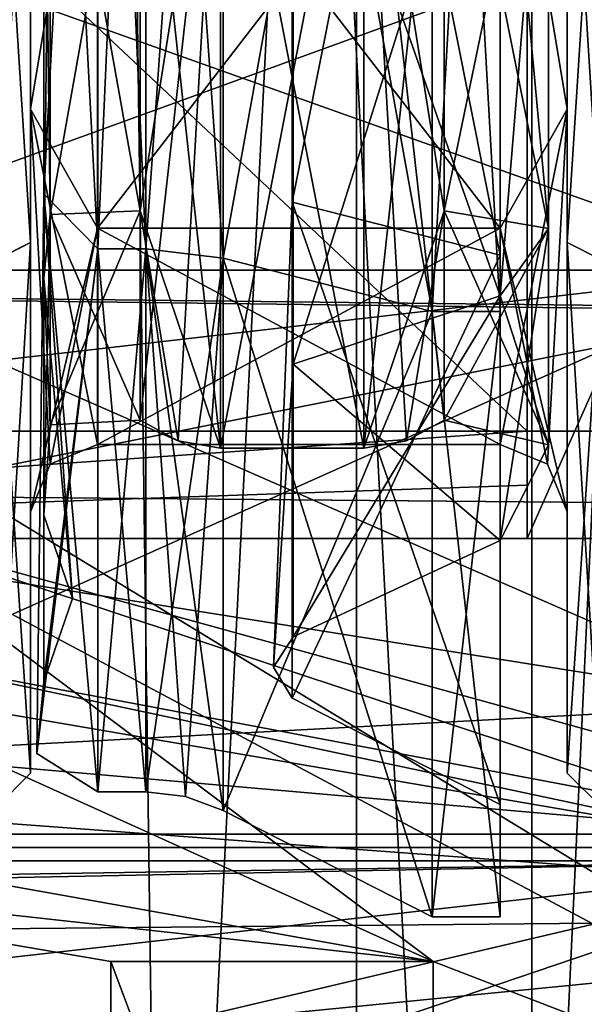
# Model space of a CAD drawing. Units: millimetres. Extents: x -22 to 72, y -257 to 45.
# Drawn here: x 6 to 8, y -50 to -46 of the extents above; entities that cross this region are included whole.
import ezdxf

# ---------------------------------------------------------------- set-up
doc = ezdxf.new("R2010")
doc.units = ezdxf.units.MM
doc.header["$LTSCALE"] = 52.148148
for name, color, linetype in [('1002', 7, 'CONTINUOUS'), ('1004', 7, 'CONTINUOUS'), ('1016', 7, 'CONTINUOUS'), ('1017', 7, 'CONTINUOUS'), ('1161', 7, 'CONTINUOUS'), ('1162', 7, 'CONTINUOUS'), ('1201', 7, 'CONTINUOUS'), ('176', 7, 'CONTINUOUS'), ('2591', 7, 'CONTINUOUS'), ('2592', 7, 'CONTINUOUS'), ('2593', 7, 'CONTINUOUS'), ('2600', 7, 'CONTINUOUS'), ('2663', 7, 'CONTINUOUS'), ('2664', 7, 'CONTINUOUS'), ('2665', 7, 'CONTINUOUS'), ('2666', 7, 'CONTINUOUS'), ('2681', 7, 'CONTINUOUS'), ('2682', 7, 'CONTINUOUS'), ('2683', 7, 'CONTINUOUS'), ('2684', 7, 'CONTINUOUS'), ('2722', 7, 'CONTINUOUS'), ('2723', 7, 'CONTINUOUS'), ('2724', 7, 'CONTINUOUS'), ('2725', 7, 'CONTINUOUS'), ('2726', 7, 'CONTINUOUS'), ('2727', 7, 'CONTINUOUS'), ('2728', 7, 'CONTINUOUS'), ('2729', 7, 'CONTINUOUS'), ('2730', 7, 'CONTINUOUS'), ('2731', 7, 'CONTINUOUS'), ('2732', 7, 'CONTINUOUS'), ('2733', 7, 'CONTINUOUS'), ('2734', 7, 'CONTINUOUS'), ('2735', 7, 'CONTINUOUS'), ('2736', 7, 'CONTINUOUS'), ('2737', 7, 'CONTINUOUS'), ('2738', 7, 'CONTINUOUS'), ('2739', 7, 'CONTINUOUS'), ('2740', 7, 'CONTINUOUS'), ('2741', 7, 'CONTINUOUS'), ('2742', 7, 'CONTINUOUS'), ('2743', 7, 'CONTINUOUS'), ('2744', 7, 'CONTINUOUS'), ('2745', 7, 'CONTINUOUS'), ('2746', 7, 'CONTINUOUS'), ('2747', 7, 'CONTINUOUS'), ('2748', 7, 'CONTINUOUS'), ('2749', 7, 'CONTINUOUS'), ('2750', 7, 'CONTINUOUS'), ('539', 7, 'CONTINUOUS'), ('540', 7, 'CONTINUOUS'), ('542', 7, 'CONTINUOUS'), ('543', 7, 'CONTINUOUS'), ('550', 7, 'CONTINUOUS'), ('551', 7, 'CONTINUOUS'), ('686', 7, 'CONTINUOUS'), ('815', 7, 'CONTINUOUS'), ('817', 7, 'CONTINUOUS'), ('818', 7, 'CONTINUOUS'), ('819', 7, 'CONTINUOUS'), ('832', 7, 'CONTINUOUS'), ('845', 7, 'CONTINUOUS'), ('848', 7, 'CONTINUOUS'), ('849', 7, 'CONTINUOUS'), ('850', 7, 'CONTINUOUS'), ('854', 7, 'CONTINUOUS'), ('855', 7, 'CONTINUOUS'), ('917', 7, 'CONTINUOUS'), ('918', 7, 'CONTINUOUS')]:
    doc.layers.add(name, color=color, linetype=linetype)

msp = doc.modelspace()

# ---------------------------------------------------------------- linework, layer by layer
at = {"layer": '1002', "linetype": 'Continuous'}
for points in [[(0.7, -45, 7.375), (0.7, -48.7432, 6.1604), (11, -45, 7.375), (0.7, -45, 7.375)], [(11, -45, 7.375), (0.7, -48.7432, 6.1604), (11, -49.5078, 5.5078), (11, -45, 7.375)], [(11, -49.5078, 5.5078), (0.7, -48.7432, 6.1604), (4.0482, -50.1935, 4.6971), (11, -49.5078, 5.5078)], [(6.1188, -51.375, 1), (11, -49.5078, 5.5078), (4.0482, -50.1935, 4.6971), (6.1188, -51.375, 1)], [(11, -51.375, 1), (11, -49.5078, 5.5078), (6.1188, -51.375, 1), (11, -51.375, 1)]]:
    msp.add_3dface(points, dxfattribs=at)
at = {"layer": '1004', "linetype": 'Continuous'}
for points in [[(0.7, -46.6689, -5.1527), (0.7, -45, -5.3749), (11, -49.5078, -3.5078), (0.7, -46.6689, -5.1527)], [(11, -49.5078, -3.5078), (0.7, -45, -5.3749), (11, -45, -5.375), (11, -49.5078, -3.5078)], [(2.2257, -47.8555, -4.6997), (0.7, -46.6689, -5.1527), (11, -49.5078, -3.5078), (2.2257, -47.8555, -4.6997)], [(3.9, -49.5751, -3.4395), (2.2257, -47.8555, -4.6997), (11, -49.5078, -3.5078), (3.9, -49.5751, -3.4395)], [(11, -51.375, 1), (3.9, -49.5751, -3.4395), (11, -49.5078, -3.5078), (11, -51.375, 1)], [(3.9, -49.5751, -3.4395), (11, -51.375, 1), (3.9, -51.2616, -0.1968), (3.9, -49.5751, -3.4395)]]:
    msp.add_3dface(points, dxfattribs=at)
at = {"layer": '1016', "linetype": 'Continuous'}
for points in [[(-0.8, -42.875, 4.6806), (10.2, -45, 5.25), (-0.8, -47.125, 4.6806), (-0.8, -42.875, 4.6806)], [(10.2, -45, 5.25), (10.2, -47.25, 4.6056), (-0.8, -47.125, 4.6806), (10.2, -45, 5.25)], [(10.2, -47.25, 4.6056), (9.2, -47.25, 4.6056), (-0.8, -47.125, 4.6806), (10.2, -47.25, 4.6056)], [(-0.8, -47.125, 4.6806), (9.2, -47.25, 4.6056), (9.2, -48.7164, 3.0617), (-0.8, -47.125, 4.6806)], [(-0.8, -49.25, 1), (-0.8, -47.125, 4.6806), (9.2, -49.25, 1), (-0.8, -49.25, 1)], [(9.2, -49.25, 1), (-0.8, -47.125, 4.6806), (9.2, -48.7164, 3.0617), (9.2, -49.25, 1)]]:
    msp.add_3dface(points, dxfattribs=at)
at = {"layer": '1017', "linetype": 'Continuous'}
for points in [[(-0.8, -47.125, -2.6806), (10.2, -45, -3.25), (-0.8, -42.875, -2.6806), (-0.8, -47.125, -2.6806)], [(9.2, -47.25, -2.6056), (10.2, -45, -3.25), (-0.8, -47.125, -2.6806), (9.2, -47.25, -2.6056)], [(-0.8, -49.25, 1), (9.2, -47.25, -2.6056), (-0.8, -47.125, -2.6806), (-0.8, -49.25, 1)], [(9.2, -47.25, -2.6056), (-0.8, -49.25, 1), (9.2, -48.7164, -1.0617), (9.2, -47.25, -2.6056)], [(-0.8, -49.25, 1), (9.2, -49.25, 1), (9.2, -48.7164, -1.0617), (-0.8, -49.25, 1)]]:
    msp.add_3dface(points, dxfattribs=at)
at = {"layer": '1161', "linetype": 'Continuous'}
for points in [[(5.8, -47.9415, 7.7649), (12.2559, -47.9979, 7.7987), (5.8, -42.0585, 7.7649), (5.8, -47.9415, 7.7649)], [(5.8, -42.0585, 7.7649), (12.2559, -47.9979, 7.7987), (12.2561, -45.0161, 7.7987), (5.8, -42.0585, 7.7649)]]:
    msp.add_3dface(points, dxfattribs=at)
at = {"layer": '1162', "linetype": 'Continuous'}
for points in [[(5.8, -47.9415, 7.7649), (5.8, -47.9415, 6.8035), (11.1008, -47.9878, 6.7758), (5.8, -47.9415, 7.7649)], [(12.2559, -47.9979, 7.7987), (5.8, -47.9415, 7.7649), (11.1008, -47.9878, 6.7758), (12.2559, -47.9979, 7.7987)]]:
    msp.add_3dface(points, dxfattribs=at)
at = {"layer": '1201', "linetype": 'Continuous'}
for points in [[(11.1008, -47.9878, 6.7758), (5.8, -42.0585, 6.8035), (11.1008, -42.0122, 6.7758), (11.1008, -47.9878, 6.7758)], [(11.1008, -47.9878, 6.7758), (5.8, -47.9415, 6.8035), (5.8, -42.0585, 6.8035), (11.1008, -47.9878, 6.7758)]]:
    msp.add_3dface(points, dxfattribs=at)
at = {"layer": '176', "linetype": 'Continuous'}
for points in [[(8.2679, -52.775, -5.6953), (8.7047, -52.775, -4.9679), (8.2679, -37.225, -5.6953), (8.2679, -52.775, -5.6953)], [(8.7047, -52.775, -4.9679), (8.7047, -37.225, -4.9679), (8.2679, -37.225, -5.6953), (8.7047, -52.775, -4.9679)], [(8.9953, -52.775, -6.1321), (8.2679, -52.775, -5.6953), (8.9953, -37.225, -6.1321), (8.9953, -52.775, -6.1321)], [(8.9953, -37.225, -6.1321), (8.2679, -52.775, -5.6953), (8.2679, -37.225, -5.6953), (8.9953, -37.225, -6.1321)]]:
    msp.add_3dface(points, dxfattribs=at)
at = {"layer": '2591', "linetype": 'Continuous'}
for points in [[(6.4, -46.5004, 3.5978), (6.4, -43.4995, 3.5977), (6.4, -43.0021, 4.4341), (6.4, -46.5004, 3.5978)], [(6.4, -46.9972, 4.4344), (6.4, -46.5004, 3.5978), (6.4, -43.0021, 4.4341), (6.4, -46.9972, 4.4344)], [(6.4, -44.9996, 4.9729), (6.4, -46.9972, 4.4344), (6.4, -43.0021, 4.4341), (6.4, -44.9996, 4.9729)], [(6.4, -43.0028, -2.4344), (6.4, -43.4996, -1.5978), (6.4, -46.9979, -2.4341), (6.4, -43.0028, -2.4344)], [(6.4, -45.0004, -2.9729), (6.4, -43.0028, -2.4344), (6.4, -46.9979, -2.4341), (6.4, -45.0004, -2.9729)], [(6.4, -43.4996, -1.5978), (6.4, -46.5005, -1.5977), (6.4, -46.9979, -2.4341), (6.4, -43.4996, -1.5978)], [(6.4, -48, 1), (6.4, -46.5004, 3.5978), (6.4, -48.973, 1), (6.4, -48, 1)], [(6.4, -48.973, 1), (6.4, -46.5004, 3.5978), (6.4, -46.9972, 4.4344), (6.4, -48.973, 1)], [(6.4, -46.5005, -1.5977), (6.4, -48, 1), (6.4, -46.9979, -2.4341), (6.4, -46.5005, -1.5977)], [(6.4, -46.9979, -2.4341), (6.4, -48, 1), (6.4, -48.973, 1), (6.4, -46.9979, -2.4341)]]:
    msp.add_3dface(points, dxfattribs=at)
at = {"layer": '2592', "linetype": 'Continuous'}
for points in [[(6.65, -46.9445, -0.9446), (6.65, -45, -1.75), (8.15, -45, -1.75), (6.65, -46.9445, -0.9446)], [(8.15, -46.9445, -0.9446), (6.65, -46.9445, -0.9446), (8.15, -45, -1.75), (8.15, -46.9445, -0.9446)], [(6.65, -47.75, 1), (6.65, -46.9445, -0.9446), (8.15, -47.75, 1), (6.65, -47.75, 1)], [(8.15, -47.75, 1), (6.65, -46.9445, -0.9446), (8.15, -46.9445, -0.9446), (8.15, -47.75, 1)]]:
    msp.add_3dface(points, dxfattribs=at)
at = {"layer": '2593', "linetype": 'Continuous'}
for points in [[(8.4, -46.5003, -1.5978), (8.4, -43.4994, -1.5976), (8.4, -43.0024, -2.4342), (8.4, -46.5003, -1.5978)], [(8.4, -46.9975, -2.4343), (8.4, -46.5003, -1.5978), (8.4, -43.0024, -2.4342), (8.4, -46.9975, -2.4343)], [(8.4, -44.9999, -2.9729), (8.4, -46.9975, -2.4343), (8.4, -43.0024, -2.4342), (8.4, -44.9999, -2.9729)], [(8.4, -43.0025, 4.4343), (8.4, -43.4997, 3.5978), (8.4, -46.9976, 4.4342), (8.4, -43.0025, 4.4343)], [(8.4, -45.0001, 4.9729), (8.4, -43.0025, 4.4343), (8.4, -46.9976, 4.4342), (8.4, -45.0001, 4.9729)], [(8.4, -43.4997, 3.5978), (8.4, -46.5006, 3.5976), (8.4, -46.9976, 4.4342), (8.4, -43.4997, 3.5978)], [(8.4, -48, 1), (8.4, -46.5003, -1.5978), (8.4, -48.973, 1), (8.4, -48, 1)], [(8.4, -48.973, 1), (8.4, -46.5003, -1.5978), (8.4, -46.9975, -2.4343), (8.4, -48.973, 1)], [(8.4, -46.5006, 3.5976), (8.4, -48, 1), (8.4, -46.9976, 4.4342), (8.4, -46.5006, 3.5976)], [(8.4, -46.9976, 4.4342), (8.4, -48, 1), (8.4, -48.973, 1), (8.4, -46.9976, 4.4342)]]:
    msp.add_3dface(points, dxfattribs=at)
at = {"layer": '2600', "linetype": 'Continuous'}
for points in [[(6.65, -45, 3.75), (6.65, -46.9445, 2.9446), (8.15, -46.9444, 2.9446), (6.65, -45, 3.75)], [(8.15, -45, 3.75), (6.65, -45, 3.75), (8.15, -46.9444, 2.9446), (8.15, -45, 3.75)], [(6.65, -47.75, 1), (8.15, -47.75, 1), (8.15, -46.9444, 2.9446), (6.65, -47.75, 1)], [(6.65, -46.9445, 2.9446), (6.65, -47.75, 1), (8.15, -46.9444, 2.9446), (6.65, -46.9445, 2.9446)]]:
    msp.add_3dface(points, dxfattribs=at)
at = {"layer": '2663', "linetype": 'Continuous'}
for points in [[(6.4, -46.5005, -1.5977), (6.4, -43.4996, -1.5978), (6.65, -45, -1.75), (6.4, -46.5005, -1.5977)], [(6.4, -46.5005, -1.5977), (6.65, -45, -1.75), (6.65, -46.9445, -0.9446), (6.4, -46.5005, -1.5977)], [(6.4, -48, 1), (6.4, -46.5005, -1.5977), (6.4732, -47.8232, 1), (6.4, -48, 1)], [(6.4, -46.5005, -1.5977), (6.65, -46.9445, -0.9446), (6.65, -47.75, 1), (6.4, -46.5005, -1.5977)], [(6.4, -46.5005, -1.5977), (6.65, -47.75, 1), (6.4732, -47.8232, 1), (6.4, -46.5005, -1.5977)]]:
    msp.add_3dface(points, dxfattribs=at)
at = {"layer": '2664', "linetype": 'Continuous'}
for points in [[(6.4, -43.4995, 3.5977), (6.4, -46.5004, 3.5978), (6.65, -45, 3.75), (6.4, -43.4995, 3.5977)], [(6.4, -46.5004, 3.5978), (6.65, -46.9445, 2.9446), (6.65, -45, 3.75), (6.4, -46.5004, 3.5978)], [(6.4, -46.5004, 3.5978), (6.4, -48, 1), (6.65, -46.9445, 2.9446), (6.4, -46.5004, 3.5978)], [(6.65, -46.9445, 2.9446), (6.4, -48, 1), (6.4732, -47.8232, 1), (6.65, -46.9445, 2.9446)], [(6.65, -47.75, 1), (6.65, -46.9445, 2.9446), (6.4732, -47.8232, 1), (6.65, -47.75, 1)]]:
    msp.add_3dface(points, dxfattribs=at)
at = {"layer": '2665', "linetype": 'Continuous'}
for points in [[(8.15, -45, -1.75), (8.4, -43.4994, -1.5976), (8.4, -46.5003, -1.5978), (8.15, -45, -1.75)], [(8.15, -46.9445, -0.9446), (8.15, -45, -1.75), (8.4, -46.5003, -1.5978), (8.15, -46.9445, -0.9446)], [(8.4, -48, 1), (8.15, -46.9445, -0.9446), (8.4, -46.5003, -1.5978), (8.4, -48, 1)], [(8.15, -47.75, 1), (8.15, -46.9445, -0.9446), (8.3268, -47.8232, 1), (8.15, -47.75, 1)], [(8.15, -46.9445, -0.9446), (8.4, -48, 1), (8.3268, -47.8232, 1), (8.15, -46.9445, -0.9446)]]:
    msp.add_3dface(points, dxfattribs=at)
at = {"layer": '2666', "linetype": 'Continuous'}
for points in [[(8.4, -46.5006, 3.5976), (8.4, -43.4997, 3.5978), (8.15, -45, 3.75), (8.4, -46.5006, 3.5976)], [(8.4, -46.5006, 3.5976), (8.15, -45, 3.75), (8.15, -46.9444, 2.9446), (8.4, -46.5006, 3.5976)], [(8.15, -47.75, 1), (8.4, -46.5006, 3.5976), (8.15, -46.9444, 2.9446), (8.15, -47.75, 1)], [(8.4, -46.5006, 3.5976), (8.15, -47.75, 1), (8.3268, -47.8232, 1), (8.4, -46.5006, 3.5976)], [(8.4, -48, 1), (8.4, -46.5006, 3.5976), (8.3268, -47.8232, 1), (8.4, -48, 1)]]:
    msp.add_3dface(points, dxfattribs=at)
at = {"layer": '2681', "linetype": 'Continuous'}
for points in [[(6.273, -45.0006, -3.1), (6.4, -45.0004, -2.9729), (6.4, -46.9979, -2.4341), (6.273, -45.0006, -3.1)], [(6.273, -47.0618, -2.5438), (6.273, -45.0006, -3.1), (6.4, -46.9979, -2.4341), (6.273, -47.0618, -2.5438)], [(6.273, -47.0618, -2.5438), (6.4, -46.9979, -2.4341), (6.4, -48.973, 1), (6.273, -47.0618, -2.5438)], [(6.273, -49.1, 1), (6.273, -47.0618, -2.5438), (6.4, -48.973, 1), (6.273, -49.1, 1)]]:
    msp.add_3dface(points, dxfattribs=at)
at = {"layer": '2682', "linetype": 'Continuous'}
for points in [[(6.4, -44.9996, 4.9729), (6.273, -44.9994, 5.1), (6.273, -47.0608, 4.5444), (6.4, -44.9996, 4.9729)], [(6.4, -46.9972, 4.4344), (6.4, -44.9996, 4.9729), (6.273, -47.0608, 4.5444), (6.4, -46.9972, 4.4344)], [(6.273, -49.1, 1), (6.4, -48.973, 1), (6.4, -46.9972, 4.4344), (6.273, -49.1, 1)], [(6.273, -49.1, 1), (6.4, -46.9972, 4.4344), (6.273, -47.0608, 4.5444), (6.273, -49.1, 1)]]:
    msp.add_3dface(points, dxfattribs=at)
at = {"layer": '2683', "linetype": 'Continuous'}
for points in [[(8.4, -46.9975, -2.4343), (8.4, -44.9999, -2.9729), (8.527, -47.0613, -2.5441), (8.4, -46.9975, -2.4343)], [(8.4, -44.9999, -2.9729), (8.527, -44.9999, -3.1), (8.527, -47.0613, -2.5441), (8.4, -44.9999, -2.9729)], [(8.4, -48.973, 1), (8.4, -46.9975, -2.4343), (8.527, -49.1, 1), (8.4, -48.973, 1)], [(8.527, -49.1, 1), (8.4, -46.9975, -2.4343), (8.527, -47.0613, -2.5441), (8.527, -49.1, 1)]]:
    msp.add_3dface(points, dxfattribs=at)
at = {"layer": '2684', "linetype": 'Continuous'}
for points in [[(8.4, -45.0001, 4.9729), (8.4, -46.9976, 4.4342), (8.527, -45.0001, 5.1), (8.4, -45.0001, 4.9729)], [(8.4, -46.9976, 4.4342), (8.527, -47.0616, 4.544), (8.527, -45.0001, 5.1), (8.4, -46.9976, 4.4342)], [(8.4, -46.9976, 4.4342), (8.4, -48.973, 1), (8.527, -47.0616, 4.544), (8.4, -46.9976, 4.4342)], [(8.4, -48.973, 1), (8.527, -49.1, 1), (8.527, -47.0616, 4.544), (8.4, -48.973, 1)]]:
    msp.add_3dface(points, dxfattribs=at)
at = {"layer": '2722', "color": 7, "linetype": 'Continuous'}
for points in [[(8.15, -42.7458, -2.9045), (8.15, -47.2542, -2.9045), (7.896, -42.7458, -2.9045), (8.15, -42.7458, -2.9045)], [(7.896, -42.7458, -2.9045), (8.15, -47.2542, -2.9045), (7.896, -47.2542, -2.9045), (7.896, -42.7458, -2.9045)], [(8.15, -47.2542, -2.9045), (8.15, -49.5085, 1), (7.896, -47.2542, -2.9045), (8.15, -47.2542, -2.9045)], [(7.896, -47.2542, -2.9045), (8.15, -49.5085, 1), (7.896, -49.5085, 1), (7.896, -47.2542, -2.9045)]]:
    msp.add_3dface(points, dxfattribs=at)
at = {"layer": '2723', "color": 7, "linetype": 'Continuous'}
for points in [[(7.896, -42.7458, -2.9045), (7.896, -47.2542, -2.9045), (7.1175, -42.9441, -2.5609), (7.896, -42.7458, -2.9045)], [(7.1175, -42.9441, -2.5609), (7.896, -47.2542, -2.9045), (7.1175, -47.0559, -2.5609), (7.1175, -42.9441, -2.5609)], [(7.896, -47.2542, -2.9045), (7.896, -49.5085, 1), (7.1175, -47.0559, -2.5609), (7.896, -47.2542, -2.9045)], [(7.1175, -47.0559, -2.5609), (7.896, -49.5085, 1), (7.1175, -49.1118, 1), (7.1175, -47.0559, -2.5609)]]:
    msp.add_3dface(points, dxfattribs=at)
at = {"layer": '2724', "color": 7, "linetype": 'Continuous'}
for points in [[(7.1175, -42.9441, -2.5609), (7.1175, -47.0559, -2.5609), (6.8292, -42.9787, -2.501), (7.1175, -42.9441, -2.5609)], [(6.8292, -42.9787, -2.501), (7.1175, -47.0559, -2.5609), (6.8292, -47.0213, -2.501), (6.8292, -42.9787, -2.501)], [(7.1175, -47.0559, -2.5609), (7.1175, -49.1118, 1), (6.8292, -47.0213, -2.501), (7.1175, -47.0559, -2.5609)], [(6.8292, -47.0213, -2.501), (7.1175, -49.1118, 1), (6.9774, -49.0602, 1), (6.8292, -47.0213, -2.501)], [(6.8292, -49.0426, 1), (6.8292, -47.0213, -2.501), (6.9774, -49.0602, 1), (6.8292, -49.0426, 1)]]:
    msp.add_3dface(points, dxfattribs=at)
at = {"layer": '2725', "color": 7, "linetype": 'Continuous'}
for points in [[(6.8292, -42.9787, -2.501), (6.8292, -47.0213, -2.501), (6.6514, -42.9787, -2.501), (6.8292, -42.9787, -2.501)], [(6.6514, -42.9787, -2.501), (6.8292, -47.0213, -2.501), (6.6514, -47.0213, -2.501), (6.6514, -42.9787, -2.501)], [(6.8292, -47.0213, -2.501), (6.8292, -49.0426, 1), (6.6514, -47.0213, -2.501), (6.8292, -47.0213, -2.501)], [(6.6514, -47.0213, -2.501), (6.8292, -49.0426, 1), (6.6514, -49.0426, 1), (6.6514, -47.0213, -2.501)]]:
    msp.add_3dface(points, dxfattribs=at)
at = {"layer": '2726', "color": 7, "linetype": 'Continuous'}
for points in [[(6.6514, -42.9787, -2.501), (6.6514, -47.0213, -2.501), (6.4503, -43.1833, -2.1466), (6.6514, -42.9787, -2.501)], [(6.4503, -43.1833, -2.1466), (6.6514, -47.0213, -2.501), (6.4503, -46.8167, -2.1466), (6.4503, -43.1833, -2.1466)], [(6.4503, -46.8167, -2.1466), (6.6514, -49.0426, 1), (6.4234, -48.9006, 1), (6.4503, -46.8167, -2.1466)], [(6.4503, -48.6334, 1), (6.4503, -46.8167, -2.1466), (6.4234, -48.9006, 1), (6.4503, -48.6334, 1)], [(6.6514, -47.0213, -2.501), (6.6514, -49.0426, 1), (6.4503, -46.8167, -2.1466), (6.6514, -47.0213, -2.501)]]:
    msp.add_3dface(points, dxfattribs=at)
at = {"layer": '2727', "color": 7, "linetype": 'Continuous'}
for points in [[(6.4503, -43.1833, -2.1466), (6.4503, -46.8167, -2.1466), (6.4503, -45, -2.0127), (6.4503, -43.1833, -2.1466)], [(6.4503, -45, -2.0127), (6.4503, -46.8167, -2.1466), (6.4503, -47.1303, -1.1303), (6.4503, -45, -2.0127)], [(6.4503, -46.8167, -2.1466), (6.4503, -48.6334, 1), (6.4503, -47.1303, -1.1303), (6.4503, -46.8167, -2.1466)], [(6.4503, -47.1303, -1.1303), (6.4503, -48.6334, 1), (6.5562, -48.3231, 1), (6.4503, -47.1303, -1.1303)], [(6.4503, -48.0127, 1), (6.4503, -47.1303, -1.1303), (6.5562, -48.3231, 1), (6.4503, -48.0127, 1)]]:
    msp.add_3dface(points, dxfattribs=at)
at = {"layer": '2728', "color": 7, "linetype": 'Continuous'}
for points in [[(6.4503, -45, -2.0127), (6.4503, -47.1303, -1.1303), (6.4729, -45, -1.6768), (6.4503, -45, -2.0127)], [(6.4729, -45, -1.6768), (6.4503, -47.1303, -1.1303), (6.4729, -46.8928, -0.8928), (6.4729, -45, -1.6768)], [(6.4729, -45, -1.6768), (6.4729, -46.8928, -0.8928), (6.8091, -45, -1.6583), (6.4729, -45, -1.6768)], [(6.8091, -45, -1.6583), (6.4729, -46.8928, -0.8928), (6.8091, -46.8797, -0.8797), (6.8091, -45, -1.6583)], [(6.4729, -46.8928, -0.8928), (6.4729, -47.6768, 1), (6.8091, -46.8797, -0.8797), (6.4729, -46.8928, -0.8928)], [(6.4729, -47.6768, 1), (6.8091, -47.6583, 1), (6.8091, -46.8797, -0.8797), (6.4729, -47.6768, 1)], [(6.4503, -47.1303, -1.1303), (6.4503, -48.0127, 1), (6.4729, -46.8928, -0.8928), (6.4503, -47.1303, -1.1303)], [(6.4729, -46.8928, -0.8928), (6.4503, -48.0127, 1), (6.4729, -47.6768, 1), (6.4729, -46.8928, -0.8928)]]:
    msp.add_3dface(points, dxfattribs=at)
at = {"layer": '2729', "color": 7, "linetype": 'Continuous'}
for points in [[(6.8091, -46.8797, -0.8797), (6.8091, -47.6583, 1), (7.1086, -45, -1.7626), (6.8091, -46.8797, -0.8797)], [(7.1086, -45, -1.7626), (6.8091, -47.6583, 1), (6.95, -47.7358, 1), (7.1086, -45, -1.7626)], [(6.8091, -45, -1.6583), (6.8091, -46.8797, -0.8797), (7.1086, -45, -1.7626), (6.8091, -45, -1.6583)], [(7.1086, -47.7626, 1), (7.1086, -45, -1.7626), (6.95, -47.7358, 1), (7.1086, -47.7626, 1)]]:
    msp.add_3dface(points, dxfattribs=at)
at = {"layer": '2730', "color": 7, "linetype": 'Continuous'}
for points in [[(7.1086, -45, -1.7626), (7.1086, -47.7626, 1), (7.642, -45, -1.7626), (7.1086, -45, -1.7626)], [(7.642, -45, -1.7626), (7.1086, -47.7626, 1), (7.642, -47.7626, 1), (7.642, -45, -1.7626)]]:
    msp.add_3dface(points, dxfattribs=at)
at = {"layer": '2731', "color": 7, "linetype": 'Continuous'}
for points in [[(7.642, -45, -1.7626), (7.642, -47.7626, 1), (7.9415, -45, -1.6583), (7.642, -45, -1.7626)], [(7.9415, -45, -1.6583), (7.642, -47.7626, 1), (7.9415, -46.8797, -0.8797), (7.9415, -45, -1.6583)], [(7.9415, -46.8797, -0.8797), (7.642, -47.7626, 1), (7.8006, -47.7358, 1), (7.9415, -46.8797, -0.8797)], [(7.9415, -47.6583, 1), (7.9415, -46.8797, -0.8797), (7.8006, -47.7358, 1), (7.9415, -47.6583, 1)]]:
    msp.add_3dface(points, dxfattribs=at)
at = {"layer": '2732', "color": 7, "linetype": 'Continuous'}
for points in [[(7.9415, -45, -1.6583), (7.9415, -46.8797, -0.8797), (8.3295, -45, -1.7503), (7.9415, -45, -1.6583)], [(8.3295, -45, -1.7503), (7.9415, -46.8797, -0.8797), (8.3295, -46.9448, -0.9448), (8.3295, -45, -1.7503)], [(8.3295, -45, -1.7503), (8.3295, -46.9448, -0.9448), (8.15, -45, -2.1064), (8.3295, -45, -1.7503)], [(8.15, -45, -2.1064), (8.3295, -46.9448, -0.9448), (8.15, -47.1965, -1.1965), (8.15, -45, -2.1064)], [(7.9415, -46.8797, -0.8797), (7.9415, -47.6583, 1), (8.3295, -46.9448, -0.9448), (7.9415, -46.8797, -0.8797)], [(8.3295, -46.9448, -0.9448), (7.9415, -47.6583, 1), (8.3295, -47.7503, 1), (8.3295, -46.9448, -0.9448)], [(8.3295, -46.9448, -0.9448), (8.3295, -47.7503, 1), (8.15, -47.1965, -1.1965), (8.3295, -46.9448, -0.9448)], [(8.3295, -47.7503, 1), (8.15, -48.1064, 1), (8.15, -47.1965, -1.1965), (8.3295, -47.7503, 1)]]:
    msp.add_3dface(points, dxfattribs=at)
at = {"layer": '2733', "color": 7, "linetype": 'Continuous'}
for points in [[(8.15, -45, -2.1064), (8.15, -47.1965, -1.1965), (7.3786, -45, -2.4661), (8.15, -45, -2.1064)], [(7.3786, -45, -2.4661), (8.15, -47.1965, -1.1965), (7.3786, -47.4509, -1.4509), (7.3786, -45, -2.4661)], [(8.15, -47.1965, -1.1965), (8.15, -48.1064, 1), (7.3786, -47.4509, -1.4509), (8.15, -47.1965, -1.1965)], [(7.3786, -47.4509, -1.4509), (8.15, -48.1064, 1), (7.3786, -48.4661, 1), (7.3786, -47.4509, -1.4509)]]:
    msp.add_3dface(points, dxfattribs=at)
at = {"layer": '2734', "color": 7, "linetype": 'Continuous'}
for points in [[(7.3746, -43.1528, -2.1994), (7.3786, -45, -2.4661), (7.3746, -46.8472, -2.1994), (7.3746, -43.1528, -2.1994)], [(7.3786, -45, -2.4661), (7.3786, -47.4509, -1.4509), (7.3746, -46.8472, -2.1994), (7.3786, -45, -2.4661)], [(7.3746, -46.8472, -2.1994), (7.3786, -48.4661, 1), (7.3053, -48.579, 1), (7.3746, -46.8472, -2.1994)], [(7.3746, -48.6943, 1), (7.3746, -46.8472, -2.1994), (7.3053, -48.579, 1), (7.3746, -48.6943, 1)], [(7.3786, -47.4509, -1.4509), (7.3786, -48.4661, 1), (7.3746, -46.8472, -2.1994), (7.3786, -47.4509, -1.4509)]]:
    msp.add_3dface(points, dxfattribs=at)
at = {"layer": '2735', "color": 7, "linetype": 'Continuous'}
for points in [[(7.3746, -43.1528, -2.1994), (7.3746, -46.8472, -2.1994), (8.15, -42.9553, -2.5415), (7.3746, -43.1528, -2.1994)], [(8.15, -42.9553, -2.5415), (7.3746, -46.8472, -2.1994), (8.15, -47.0447, -2.5415), (8.15, -42.9553, -2.5415)], [(7.3746, -46.8472, -2.1994), (7.3746, -48.6943, 1), (8.15, -47.0447, -2.5415), (7.3746, -46.8472, -2.1994)], [(8.15, -47.0447, -2.5415), (7.3746, -48.6943, 1), (8.15, -49.0894, 1), (8.15, -47.0447, -2.5415)]]:
    msp.add_3dface(points, dxfattribs=at)
at = {"layer": '2736', "color": 7, "linetype": 'Continuous'}
for points in [[(8.15, -47.2542, -2.9045), (8.15, -42.7458, -2.9045), (8.15, -42.9553, -2.5415), (8.15, -47.2542, -2.9045)], [(8.15, -42.7458, 4.9045), (8.15, -47.2542, 4.9045), (8.15, -47.0447, 4.5415), (8.15, -42.7458, 4.9045)], [(8.15, -42.9553, 4.5415), (8.15, -42.7458, 4.9045), (8.15, -47.0447, 4.5415), (8.15, -42.9553, 4.5415)], [(8.15, -47.2542, -2.9045), (8.15, -42.9553, -2.5415), (8.15, -47.0447, -2.5415), (8.15, -47.2542, -2.9045)], [(8.15, -49.5085, 1), (8.15, -49.0894, 1), (8.15, -47.0447, 4.5415), (8.15, -49.5085, 1)], [(8.15, -47.2542, 4.9045), (8.15, -49.5085, 1), (8.15, -47.0447, 4.5415), (8.15, -47.2542, 4.9045)], [(8.15, -47.2542, -2.9045), (8.15, -47.0447, -2.5415), (8.15, -49.0894, 1), (8.15, -47.2542, -2.9045)], [(8.15, -49.5085, 1), (8.15, -47.2542, -2.9045), (8.15, -49.0894, 1), (8.15, -49.5085, 1)]]:
    msp.add_3dface(points, dxfattribs=at)
at = {"layer": '2737', "color": 7, "linetype": 'Continuous'}
for points in [[(8.15, -47.2542, 4.9045), (8.15, -42.7458, 4.9045), (7.896, -47.2542, 4.9045), (8.15, -47.2542, 4.9045)], [(7.896, -47.2542, 4.9045), (8.15, -42.7458, 4.9045), (7.896, -42.7458, 4.9045), (7.896, -47.2542, 4.9045)], [(7.896, -49.5085, 1), (8.15, -49.5085, 1), (8.15, -47.2542, 4.9045), (7.896, -49.5085, 1)], [(7.896, -49.5085, 1), (8.15, -47.2542, 4.9045), (7.896, -47.2542, 4.9045), (7.896, -49.5085, 1)]]:
    msp.add_3dface(points, dxfattribs=at)
at = {"layer": '2738', "color": 7, "linetype": 'Continuous'}
for points in [[(7.896, -47.2542, 4.9045), (7.896, -42.7458, 4.9045), (7.1175, -47.0559, 4.5609), (7.896, -47.2542, 4.9045)], [(7.1175, -47.0559, 4.5609), (7.896, -42.7458, 4.9045), (7.1175, -42.9441, 4.5609), (7.1175, -47.0559, 4.5609)], [(7.1175, -49.1118, 1), (7.896, -47.2542, 4.9045), (7.1175, -47.0559, 4.5609), (7.1175, -49.1118, 1)], [(7.1175, -49.1118, 1), (7.896, -49.5085, 1), (7.896, -47.2542, 4.9045), (7.1175, -49.1118, 1)]]:
    msp.add_3dface(points, dxfattribs=at)
at = {"layer": '2739', "color": 7, "linetype": 'Continuous'}
for points in [[(7.1175, -47.0559, 4.5609), (7.1175, -42.9441, 4.5609), (6.8292, -47.0213, 4.501), (7.1175, -47.0559, 4.5609)], [(6.8292, -47.0213, 4.501), (7.1175, -42.9441, 4.5609), (6.8292, -42.9787, 4.501), (6.8292, -47.0213, 4.501)], [(6.8292, -49.0426, 1), (7.1175, -47.0559, 4.5609), (6.8292, -47.0213, 4.501), (6.8292, -49.0426, 1)], [(6.8292, -49.0426, 1), (6.9774, -49.0602, 1), (7.1175, -47.0559, 4.5609), (6.8292, -49.0426, 1)], [(6.9774, -49.0602, 1), (7.1175, -49.1118, 1), (7.1175, -47.0559, 4.5609), (6.9774, -49.0602, 1)]]:
    msp.add_3dface(points, dxfattribs=at)
at = {"layer": '2740', "color": 7, "linetype": 'Continuous'}
for points in [[(6.8292, -47.0213, 4.501), (6.8292, -42.9787, 4.501), (6.6514, -47.0213, 4.501), (6.8292, -47.0213, 4.501)], [(6.6514, -47.0213, 4.501), (6.8292, -42.9787, 4.501), (6.6514, -42.9787, 4.501), (6.6514, -47.0213, 4.501)], [(6.6514, -49.0426, 1), (6.8292, -49.0426, 1), (6.8292, -47.0213, 4.501), (6.6514, -49.0426, 1)], [(6.6514, -49.0426, 1), (6.8292, -47.0213, 4.501), (6.6514, -47.0213, 4.501), (6.6514, -49.0426, 1)]]:
    msp.add_3dface(points, dxfattribs=at)
at = {"layer": '2741', "color": 7, "linetype": 'Continuous'}
for points in [[(6.6514, -47.0213, 4.501), (6.6514, -42.9787, 4.501), (6.4503, -46.8167, 4.1466), (6.6514, -47.0213, 4.501)], [(6.4503, -46.8167, 4.1466), (6.6514, -42.9787, 4.501), (6.4503, -43.1833, 4.1466), (6.4503, -46.8167, 4.1466)], [(6.4503, -48.6334, 1), (6.6514, -47.0213, 4.501), (6.4503, -46.8167, 4.1466), (6.4503, -48.6334, 1)], [(6.4234, -48.9006, 1), (6.6514, -49.0426, 1), (6.6514, -47.0213, 4.501), (6.4234, -48.9006, 1)], [(6.4503, -48.6334, 1), (6.4234, -48.9006, 1), (6.6514, -47.0213, 4.501), (6.4503, -48.6334, 1)]]:
    msp.add_3dface(points, dxfattribs=at)
at = {"layer": '2742', "color": 7, "linetype": 'Continuous'}
for points in [[(6.4503, -46.8167, 4.1466), (6.4503, -43.1833, 4.1466), (6.4503, -45, 4.0127), (6.4503, -46.8167, 4.1466)], [(6.4503, -47.1303, 3.1303), (6.4503, -46.8167, 4.1466), (6.4503, -45, 4.0127), (6.4503, -47.1303, 3.1303)], [(6.5562, -48.3231, 1), (6.4503, -48.6334, 1), (6.4503, -46.8167, 4.1466), (6.5562, -48.3231, 1)], [(6.4503, -48.0127, 1), (6.5562, -48.3231, 1), (6.4503, -46.8167, 4.1466), (6.4503, -48.0127, 1)], [(6.4503, -48.0127, 1), (6.4503, -46.8167, 4.1466), (6.4503, -47.1303, 3.1303), (6.4503, -48.0127, 1)]]:
    msp.add_3dface(points, dxfattribs=at)
at = {"layer": '2743', "color": 7, "linetype": 'Continuous'}
for points in [[(6.4503, -47.1303, 3.1303), (6.4503, -45, 4.0127), (6.4729, -46.8928, 2.8928), (6.4503, -47.1303, 3.1303)], [(6.4729, -46.8928, 2.8928), (6.4503, -45, 4.0127), (6.4729, -45, 3.6768), (6.4729, -46.8928, 2.8928)], [(6.4729, -46.8928, 2.8928), (6.4729, -45, 3.6768), (6.8091, -46.8797, 2.8797), (6.4729, -46.8928, 2.8928)], [(6.8091, -46.8797, 2.8797), (6.4729, -45, 3.6768), (6.8091, -45, 3.6583), (6.8091, -46.8797, 2.8797)], [(6.8091, -47.6583, 1), (6.4729, -46.8928, 2.8928), (6.8091, -46.8797, 2.8797), (6.8091, -47.6583, 1)], [(6.4729, -47.6768, 1), (6.4503, -47.1303, 3.1303), (6.4729, -46.8928, 2.8928), (6.4729, -47.6768, 1)], [(6.8091, -47.6583, 1), (6.4729, -47.6768, 1), (6.4729, -46.8928, 2.8928), (6.8091, -47.6583, 1)], [(6.4729, -47.6768, 1), (6.4503, -48.0127, 1), (6.4503, -47.1303, 3.1303), (6.4729, -47.6768, 1)]]:
    msp.add_3dface(points, dxfattribs=at)
at = {"layer": '2744', "color": 7, "linetype": 'Continuous'}
for points in [[(7.1086, -47.7626, 1), (6.8091, -46.8797, 2.8797), (6.8091, -45, 3.6583), (7.1086, -47.7626, 1)], [(7.1086, -47.7626, 1), (6.8091, -45, 3.6583), (7.1086, -45, 3.7626), (7.1086, -47.7626, 1)], [(6.95, -47.7358, 1), (6.8091, -47.6583, 1), (6.8091, -46.8797, 2.8797), (6.95, -47.7358, 1)], [(7.1086, -47.7626, 1), (6.95, -47.7358, 1), (6.8091, -46.8797, 2.8797), (7.1086, -47.7626, 1)]]:
    msp.add_3dface(points, dxfattribs=at)
at = {"layer": '2745', "color": 7, "linetype": 'Continuous'}
for points in [[(7.642, -47.7626, 1), (7.1086, -47.7626, 1), (7.1086, -45, 3.7626), (7.642, -47.7626, 1)], [(7.642, -47.7626, 1), (7.1086, -45, 3.7626), (7.642, -45, 3.7626), (7.642, -47.7626, 1)]]:
    msp.add_3dface(points, dxfattribs=at)
at = {"layer": '2746', "color": 7, "linetype": 'Continuous'}
for points in [[(7.8006, -47.7358, 1), (7.642, -47.7626, 1), (7.642, -45, 3.7626), (7.8006, -47.7358, 1)], [(7.9415, -47.6583, 1), (7.8006, -47.7358, 1), (7.642, -45, 3.7626), (7.9415, -47.6583, 1)], [(7.9415, -47.6583, 1), (7.642, -45, 3.7626), (7.9415, -46.8797, 2.8797), (7.9415, -47.6583, 1)], [(7.9415, -46.8797, 2.8797), (7.642, -45, 3.7626), (7.9415, -45, 3.6583), (7.9415, -46.8797, 2.8797)]]:
    msp.add_3dface(points, dxfattribs=at)
at = {"layer": '2747', "color": 7, "linetype": 'Continuous'}
for points in [[(7.9415, -46.8797, 2.8797), (7.9415, -45, 3.6583), (8.3295, -46.9448, 2.9448), (7.9415, -46.8797, 2.8797)], [(8.3295, -46.9448, 2.9448), (7.9415, -45, 3.6583), (8.3295, -45, 3.7503), (8.3295, -46.9448, 2.9448)], [(8.3295, -46.9448, 2.9448), (8.3295, -45, 3.7503), (8.15, -47.1965, 3.1965), (8.3295, -46.9448, 2.9448)], [(8.15, -47.1965, 3.1965), (8.3295, -45, 3.7503), (8.15, -45, 4.1064), (8.15, -47.1965, 3.1965)], [(8.3295, -47.7503, 1), (7.9415, -47.6583, 1), (7.9415, -46.8797, 2.8797), (8.3295, -47.7503, 1)], [(8.3295, -47.7503, 1), (7.9415, -46.8797, 2.8797), (8.3295, -46.9448, 2.9448), (8.3295, -47.7503, 1)], [(8.15, -48.1064, 1), (8.3295, -47.7503, 1), (8.3295, -46.9448, 2.9448), (8.15, -48.1064, 1)], [(8.15, -48.1064, 1), (8.3295, -46.9448, 2.9448), (8.15, -47.1965, 3.1965), (8.15, -48.1064, 1)]]:
    msp.add_3dface(points, dxfattribs=at)
at = {"layer": '2748', "color": 7, "linetype": 'Continuous'}
for points in [[(8.15, -47.1965, 3.1965), (8.15, -45, 4.1064), (7.3786, -47.4509, 3.4509), (8.15, -47.1965, 3.1965)], [(7.3786, -47.4509, 3.4509), (8.15, -45, 4.1064), (7.3786, -45, 4.4661), (7.3786, -47.4509, 3.4509)], [(7.3786, -48.4661, 1), (8.15, -48.1064, 1), (8.15, -47.1965, 3.1965), (7.3786, -48.4661, 1)], [(7.3786, -48.4661, 1), (8.15, -47.1965, 3.1965), (7.3786, -47.4509, 3.4509), (7.3786, -48.4661, 1)]]:
    msp.add_3dface(points, dxfattribs=at)
at = {"layer": '2749', "color": 7, "linetype": 'Continuous'}
for points in [[(7.3746, -46.8472, 4.1994), (7.3786, -45, 4.4661), (7.3746, -43.1528, 4.1994), (7.3746, -46.8472, 4.1994)], [(7.3786, -47.4509, 3.4509), (7.3786, -45, 4.4661), (7.3746, -46.8472, 4.1994), (7.3786, -47.4509, 3.4509)], [(7.3746, -48.6943, 1), (7.3786, -47.4509, 3.4509), (7.3746, -46.8472, 4.1994), (7.3746, -48.6943, 1)], [(7.3053, -48.579, 1), (7.3786, -48.4661, 1), (7.3786, -47.4509, 3.4509), (7.3053, -48.579, 1)], [(7.3746, -48.6943, 1), (7.3053, -48.579, 1), (7.3786, -47.4509, 3.4509), (7.3746, -48.6943, 1)]]:
    msp.add_3dface(points, dxfattribs=at)
at = {"layer": '2750', "color": 7, "linetype": 'Continuous'}
for points in [[(8.15, -42.9553, 4.5415), (8.15, -47.0447, 4.5415), (7.3746, -43.1528, 4.1994), (8.15, -42.9553, 4.5415)], [(8.15, -47.0447, 4.5415), (7.3746, -46.8472, 4.1994), (7.3746, -43.1528, 4.1994), (8.15, -47.0447, 4.5415)], [(8.15, -49.0894, 1), (7.3746, -48.6943, 1), (7.3746, -46.8472, 4.1994), (8.15, -49.0894, 1)], [(8.15, -47.0447, 4.5415), (8.15, -49.0894, 1), (7.3746, -46.8472, 4.1994), (8.15, -47.0447, 4.5415)]]:
    msp.add_3dface(points, dxfattribs=at)
at = {"layer": '539', "linetype": 'Continuous'}
for points in [[(11.7226, -0.6, 12.207), (7.615, -0.6, 14.3771), (10.8467, -105.5071, 12.9018), (11.7226, -0.6, 12.207)], [(10.8467, -105.5071, 12.9018), (7.615, -0.6, 14.3771), (7.615, -105.5075, 14.3774), (10.8467, -105.5071, 12.9018)]]:
    msp.add_3dface(points, dxfattribs=at)
at = {"layer": '540', "linetype": 'Continuous'}
for points in [[(7.615, -105.5075, 14.3774), (6.1707, -0.6, 14.6829), (4.157, -105.5084, 14.8708), (7.615, -105.5075, 14.3774)], [(7.615, -105.5075, 14.3774), (7.615, -0.6, 14.3771), (6.1707, -0.6, 14.6829), (7.615, -105.5075, 14.3774)]]:
    msp.add_3dface(points, dxfattribs=at)
at = {"layer": '542', "linetype": 'Continuous'}
for points in [[(7.615, -0.6, -14.3771), (11.4415, -0.6, -12.4501), (7.615, -105.5071, -14.3771), (7.615, -0.6, -14.3771)], [(7.615, -105.5071, -14.3771), (11.4415, -0.6, -12.4501), (11.5524, -105.5075, -12.3566), (7.615, -105.5071, -14.3771)]]:
    msp.add_3dface(points, dxfattribs=at)
at = {"layer": '543', "linetype": 'Continuous'}
for points in [[(7.615, -0.6, -14.3771), (7.615, -105.5071, -14.3771), (4.1629, -105.5084, -14.8704), (7.615, -0.6, -14.3771)], [(6.0533, -0.6, -14.6989), (7.615, -0.6, -14.3771), (4.1629, -105.5084, -14.8704), (6.0533, -0.6, -14.6989)]]:
    msp.add_3dface(points, dxfattribs=at)
at = {"layer": '550', "linetype": 'Continuous'}
for points in [[(4.284, -105.5074, -12.4855), (10.7422, -105.5074, -7.6711), (5.1915, -0.4, -12.5344), (4.284, -105.5074, -12.4855)], [(5.1915, -0.4, -12.5344), (10.7422, -105.5074, -7.6711), (9.5929, -0.4, -9.5936), (5.1915, -0.4, -12.5344)]]:
    msp.add_3dface(points, dxfattribs=at)
at = {"layer": '551', "linetype": 'Continuous'}
for points in [[(10.7051, -58.5, 8), (4.284, -105.5074, 12.4855), (9.5929, -0.4, 9.5936), (10.7051, -58.5, 8)], [(9.5929, -0.4, 9.5936), (4.284, -105.5074, 12.4855), (5.1915, -0.4, 12.5344), (9.5929, -0.4, 9.5936)]]:
    msp.add_3dface(points, dxfattribs=at)
at = {"layer": '686', "linetype": 'Continuous'}
for points in [[(8.25, -47.7, 6.775), (2.5, -47.7, 6.775), (2.5, -48.1, 6.5705), (8.25, -47.7, 6.775)], [(8.25, -47.9013, 6.6765), (8.25, -47.7, 6.775), (2.5, -48.1, 6.5705), (8.25, -47.9013, 6.6765)], [(11, -47.7, -4.775), (11, -50.869, -1.4886), (5.8, -47.7, -4.775), (11, -47.7, -4.775)], [(5.8, -47.7, -4.775), (11, -50.869, -1.4886), (5.8, -48.1, -4.5705), (5.8, -47.7, -4.775)], [(8.25, -48.1, 6.5705), (8.25, -47.9013, 6.6765), (2.5, -48.1, 6.5705), (8.25, -48.1, 6.5705)], [(11, -50.869, -1.4886), (7.9, -49.6744, -3.3348), (5.8, -48.1, -4.5705), (11, -50.869, -1.4886)], [(5.8, -48.1, -4.5705), (7.9, -49.6744, -3.3348), (5.8, -48.7256, -4.1731), (5.8, -48.1, -4.5705)], [(5.8, -48.7256, -4.1731), (7.9, -49.6744, -3.3348), (5.8, -49.3, -3.7064), (5.8, -48.7256, -4.1731)], [(9.5, -49.3, 5.7064), (2.5, -49.3, 5.7064), (0.7, -49.4384, 5.5762), (9.5, -49.3, 5.7064)], [(2.7, -49.4332, 5.5812), (9.5, -49.3, 5.7064), (0.7, -49.4384, 5.5762), (2.7, -49.4332, 5.5812)], [(3.6623, -49.9616, 5.0027), (9.5, -49.3, 5.7064), (2.7, -49.4332, 5.5812), (3.6623, -49.9616, 5.0027)], [(4.5, -50.4755, 4.265), (9.5, -49.3, 5.7064), (3.6623, -49.9616, 5.0027), (4.5, -50.4755, 4.265)], [(6.7, -49.6744, -3.3348), (6.7, -50.7329, -1.7878), (4.5, -49.3, -3.7064), (6.7, -49.6744, -3.3348)], [(4.5, -49.3, -3.7064), (6.7, -50.7329, -1.7878), (4.5, -50.8333, -1.5715), (4.5, -49.3, -3.7064)], [(7.9, -49.6744, -3.3348), (6.7, -49.6744, -3.3348), (4.5, -49.3, -3.7064), (7.9, -49.6744, -3.3348)], [(5.8, -49.3, -3.7064), (7.9, -49.6744, -3.3348), (4.5, -49.3, -3.7064), (5.8, -49.3, -3.7064)], [(11, -51.0285, 3.0725), (9.5, -49.3, 5.7064), (4.5, -50.9942, 3.1705), (11, -51.0285, 3.0725)], [(4.5, -50.9942, 3.1705), (9.5, -49.3, 5.7064), (4.5, -50.4755, 4.265), (4.5, -50.9942, 3.1705)], [(7.9, -50.7329, -1.7878), (7.9, -49.6744, -3.3348), (11, -50.869, -1.4886), (7.9, -50.7329, -1.7878)]]:
    msp.add_3dface(points, dxfattribs=at)
at = {"layer": '815', "linetype": 'Continuous'}
for points in [[(7.9, -49.6744, -4), (7.9, -52.875, -4), (6.7, -49.6744, -4), (7.9, -49.6744, -4)], [(6.7, -49.6744, -4), (7.9, -52.875, -4), (6.7, -52.875, -4), (6.7, -49.6744, -4)]]:
    msp.add_3dface(points, dxfattribs=at)
at = {"layer": '817', "linetype": 'Continuous'}
for points in [[(6.7, -50.7329, -1.7878), (6.7, -49.6744, -3.3348), (6.7, -52.875), (6.7, -50.7329, -1.7878)], [(6.7, -52.875), (6.7, -49.6744, -3.3348), (6.7, -49.6744, -4), (6.7, -52.875)], [(6.7, -52.875), (6.7, -49.6744, -4), (6.7, -52.875, -4), (6.7, -52.875)]]:
    msp.add_3dface(points, dxfattribs=at)
at = {"layer": '818', "linetype": 'Continuous'}
for points in [[(6.7, -49.6744, -3.3348), (7.9, -49.6744, -3.3348), (6.7, -49.6744, -4), (6.7, -49.6744, -3.3348)], [(7.9, -49.6744, -3.3348), (7.9, -49.6744, -4), (6.7, -49.6744, -4), (7.9, -49.6744, -3.3348)]]:
    msp.add_3dface(points, dxfattribs=at)
at = {"layer": '819', "linetype": 'Continuous'}
for points in [[(7.9, -49.6744, -3.3348), (7.9, -50.7329, -1.7878), (7.9, -52.875, -4), (7.9, -49.6744, -3.3348)], [(7.9, -49.6744, -3.3348), (7.9, -52.875, -4), (7.9, -49.6744, -4), (7.9, -49.6744, -3.3348)]]:
    msp.add_3dface(points, dxfattribs=at)
at = {"layer": '832', "linetype": 'Continuous'}
for points in [[(5.8, -42.3, -4.775), (11, -42.3, -4.775), (11, -47.7, -4.775), (5.8, -42.3, -4.775)], [(5.8, -42.3, -4.775), (11, -47.7, -4.775), (5.8, -47.7, -4.775), (5.8, -42.3, -4.775)]]:
    msp.add_3dface(points, dxfattribs=at)
at = {"layer": '845', "linetype": 'Continuous'}
for points in [[(8.25, -42.3, 6.775), (2.5, -42.3, 6.775), (8.25, -47.7, 6.775), (8.25, -42.3, 6.775)], [(2.5, -42.3, 6.775), (2.5, -47.7, 6.775), (8.25, -47.7, 6.775), (2.5, -42.3, 6.775)]]:
    msp.add_3dface(points, dxfattribs=at)
at = {"layer": '848', "linetype": 'Continuous'}
for points in [[(2.5, -49.3, 5.7064), (9.5, -49.3, 5.7064), (2.5, -49.3, 8.5655), (2.5, -49.3, 5.7064)], [(2.5, -49.3, 8.5655), (9.5, -49.3, 5.7064), (9.5, -49.3, 8.5655), (2.5, -49.3, 8.5655)]]:
    msp.add_3dface(points, dxfattribs=at)
at = {"layer": '849', "linetype": 'Continuous'}
for points in [[(8.25, -48.1, 6.5705), (2.5, -48.1, 6.5705), (9.5, -48.1, 8.5655), (8.25, -48.1, 6.5705)], [(2.5, -48.1, 6.5705), (2.5, -48.1, 8.5655), (9.5, -48.1, 8.5655), (2.5, -48.1, 6.5705)], [(8.25, -48.1, 6.5705), (9.5, -48.1, 8.5655), (8.25, -48.1, 6.375), (8.25, -48.1, 6.5705)], [(9.5, -48.1, 6.5705), (11, -48.1, 6.5705), (8.25, -48.1, 6.375), (9.5, -48.1, 6.5705)], [(9.5, -48.1, 8.5655), (9.5, -48.1, 6.5705), (8.25, -48.1, 6.375), (9.5, -48.1, 8.5655)], [(11, -48.1, 6.5705), (11, -48.1, 6.375), (8.25, -48.1, 6.375), (11, -48.1, 6.5705)]]:
    msp.add_3dface(points, dxfattribs=at)
at = {"layer": '850', "linetype": 'Continuous'}
for points in [[(2.5, -48.1, 8.5655), (2.5, -49.3, 8.5655), (9.5, -49.3, 8.5655), (2.5, -48.1, 8.5655)], [(2.5, -48.1, 8.5655), (9.5, -49.3, 8.5655), (9.5, -48.1, 8.5655), (2.5, -48.1, 8.5655)]]:
    msp.add_3dface(points, dxfattribs=at)
at = {"layer": '854', "linetype": 'Continuous'}
for points in [[(8.25, -42.3, 6.775), (8.25, -47.7, 6.775), (8.25, -41.9, 6.375), (8.25, -42.3, 6.775)], [(8.25, -47.7, 6.775), (8.25, -47.9013, 6.6765), (8.25, -41.9, 6.375), (8.25, -47.7, 6.775)], [(8.25, -47.9013, 6.6765), (8.25, -48.1, 6.5705), (8.25, -41.9, 6.375), (8.25, -47.9013, 6.6765)], [(8.25, -48.1, 6.5705), (8.25, -48.1, 6.375), (8.25, -41.9, 6.375), (8.25, -48.1, 6.5705)]]:
    msp.add_3dface(points, dxfattribs=at)
at = {"layer": '855', "linetype": 'Continuous'}
for points in [[(11, -48.1, 6.375), (11, -41.9, 6.375), (8.25, -48.1, 6.375), (11, -48.1, 6.375)], [(8.25, -48.1, 6.375), (11, -41.9, 6.375), (8.25, -41.9, 6.375), (8.25, -48.1, 6.375)]]:
    msp.add_3dface(points, dxfattribs=at)
at = {"layer": '917', "linetype": 'Continuous'}
for points in [[(9.2, -47.1005, -2.6367), (9.2, -42.8995, -2.6367), (4.5, -47.1005, -2.6367), (9.2, -47.1005, -2.6367)], [(9.2, -42.8995, -2.6367), (4.5, -42.8995, -2.6367), (4.5, -47.1005, -2.6367), (9.2, -42.8995, -2.6367)], [(9.2, -49.2, 1), (9.2, -47.1005, -2.6367), (4.5, -49.2, 1), (9.2, -49.2, 1)], [(9.2, -47.1005, -2.6367), (4.5, -47.1005, -2.6367), (4.5, -49.2, 1), (9.2, -47.1005, -2.6367)]]:
    msp.add_3dface(points, dxfattribs=at)
at = {"layer": '918', "linetype": 'Continuous'}
for points in [[(9.2, -42.8995, 4.6367), (9.2, -47.1005, 4.6367), (3.3765, -45.0281, 5.1999), (9.2, -42.8995, 4.6367)], [(9.2, -47.1005, 4.6367), (4.5, -47.642, 4.265), (3.3765, -45.0281, 5.1999), (9.2, -47.1005, 4.6367)], [(9.2, -47.1005, 4.6367), (9.2, -49.2, 1), (4.5, -47.642, 4.265), (9.2, -47.1005, 4.6367)], [(4.5, -47.642, 4.265), (9.2, -49.2, 1), (4.5, -48.7903, 2.8093), (4.5, -47.642, 4.265)], [(9.2, -49.2, 1), (4.5, -49.2, 1), (4.5, -48.7903, 2.8093), (9.2, -49.2, 1)]]:
    msp.add_3dface(points, dxfattribs=at)

doc.saveas('drawing.dxf')
